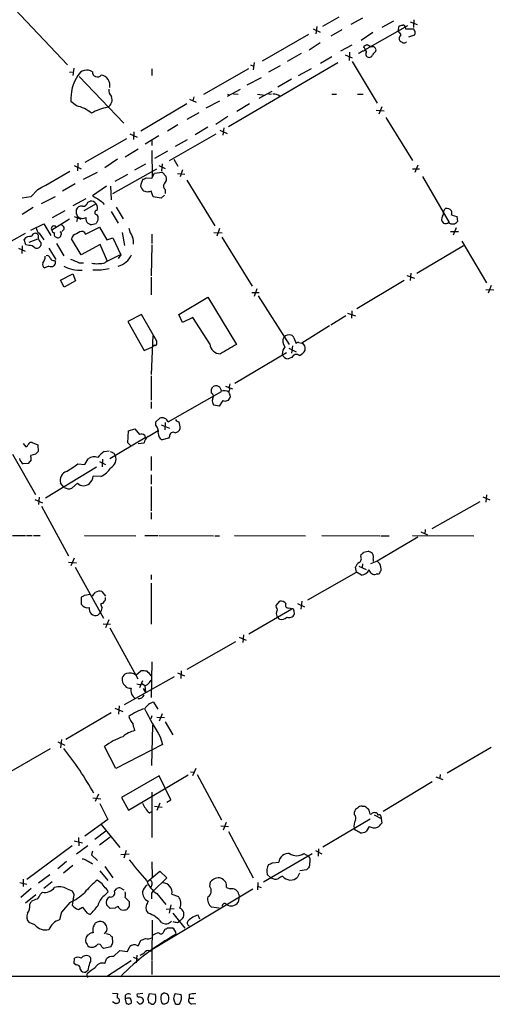
# Model space of a CAD drawing. Extents: x 13 to 1051, y 4 to 883.
# Drawn here: x 435 to 520, y 45 to 224 of the extents above; entities that cross this region are included whole.
import ezdxf

# ---------------------------------------------------------------- set-up
doc = ezdxf.new("R2010")
doc.units = 0
doc.header["$MEASUREMENT"] = 0
doc.layers.add('MAIN', color=5, linetype='CONTINUOUS')

msp = doc.modelspace()

# ---------------------------------------------------------------- linework, layer by layer
at = {"layer": 'MAIN'}
for p, q in [((433.832, 225.6367), (443.3993, 215.5613)), ((492.506, 224.1973), (489.5427, 222.504)), ((496.824, 224.028), (494.7073, 222.8427)), ((502.412, 223.4353), (500.2953, 222.3347)), ((505.46, 223.3507), (506.73, 222.8427)), ((506.1373, 223.6893), (506.0527, 222.3347)), ((487.8493, 222.0807), (489.1193, 221.488)), ((488.5267, 222.504), (488.3573, 221.1493)), ((493.0987, 221.9113), (491.0667, 220.726)), ((498.6867, 221.4033), (496.57, 219.964)), ((497.2473, 218.2707), (505.0367, 222.6733)), ((503.2587, 221.6573), (503.428, 222.5887)), ((504.5287, 222.3347), (504.6133, 222.0807)), ((504.6133, 222.0807), (506.0527, 222.0807)), ((487.0027, 221.0647), (478.6207, 216.2387)), ((506.222, 220.8953), (505.1213, 220.5567)), ((489.1193, 219.5407), (487.172, 218.186)), ((494.8767, 219.1173), (492.8447, 218.0167)), ((494.4533, 217.8473), (494.3687, 216.3233)), ((497.078, 218.694), (497.1627, 219.0327)), ((497.6707, 219.202), (498.2633, 218.8633)), ((498.4327, 218.7787), (498.2633, 218.8633)), ((499.1947, 217.932), (499.2793, 218.2707)), ((485.7327, 217.5933), (483.1927, 216.154)), ((491.236, 217.0007), (489.204, 215.8153)), ((493.6913, 217.3393), (494.9613, 216.8313)), ((494.9613, 216.154), (499.4487, 208.6187)), ((443.738, 214.2067), (444.4153, 214.2913)), ((444.5, 214.9687), (444.3307, 213.614)), ((458.6393, 214.7993), (458.6393, 213.614)), ((476.1653, 214.7993), (468.0373, 210.1427)), ((492.3367, 215.9), (472.5247, 204.3007)), ((476.504, 215.5613), (477.0967, 215.3073)), ((477.1813, 215.9847), (477.012, 214.63)), ((481.9227, 215.392), (479.806, 214.2067)), ((487.5107, 214.7993), (485.14, 213.5293)), ((445.516, 213.4447), (453.5593, 204.978)), ((475.9113, 211.9207), (478.536, 213.2753)), ((483.9547, 212.9367), (481.4993, 211.4973)), ((474.6413, 211.074), (472.2707, 209.804)), ((480.3987, 210.7353), (478.028, 209.4653)), ((445.008, 208.1107), (443.992, 208.8727)), ((465.4973, 209.296), (466.6827, 208.788)), ((466.2593, 209.7193), (466.09, 209.042)), ((470.916, 208.9573), (468.4607, 207.6873)), ((472.3553, 210.2273), (472.7787, 210.058)), ((473.456, 210.312), (474.3027, 210.2273)), ((477.774, 210.2273), (479.1287, 210.058)), ((479.806, 210.312), (480.314, 210.2273)), ((491.236, 210.2273), (492.0827, 210.2273)), ((495.8927, 210.2273), (496.9087, 210.2273)), ((464.9893, 208.4493), (456.692, 203.5387)), ((476.3347, 208.4493), (474.0487, 207.0947)), ((499.2793, 207.3487), (500.7187, 207.1793)), ((500.2953, 207.9413), (499.7873, 206.5867)), ((467.1907, 206.8407), (464.9893, 205.6553)), ((472.44, 206.1633), (470.2387, 204.724)), ((501.0573, 205.994), (505.8833, 198.2047)), ((463.3807, 204.6393), (461.518, 203.5387)), ((468.7993, 204.216), (466.5133, 202.8613)), ((471.0007, 203.708), (472.2707, 203.1153)), ((471.678, 204.1313), (471.5087, 202.7767)), ((454.0673, 202.0993), (446.532, 197.866)), ((454.66, 203.0307), (456.0147, 202.438)), ((455.422, 203.3693), (455.3373, 202.0147)), ((459.9093, 202.692), (457.454, 201.168)), ((458.6393, 201.8453), (458.6393, 200.914)), ((470.2387, 202.946), (461.772, 198.12)), ((465.074, 201.93), (462.8727, 200.7447)), ((453.8133, 198.882), (456.184, 200.3213)), ((458.6393, 199.9827), (458.724, 195.1567)), ((452.4587, 198.4587), (450.1727, 196.85)), ((461.518, 199.898), (459.1473, 198.5433)), ((462.6187, 198.4587), (463.3807, 197.1887)), ((444.5847, 197.2733), (445.8547, 196.6807)), ((445.262, 197.6967), (445.1773, 196.342)), ((451.612, 192.1933), (459.5707, 196.6807)), ((457.5387, 197.5273), (455.5067, 196.4267)), ((459.9093, 197.2733), (461.0947, 196.7653)), ((460.502, 197.612), (460.4173, 196.2573)), ((464.2273, 196.5113), (463.804, 195.2413)), ((505.8833, 196.6807), (507.1533, 196.6807)), ((506.8147, 197.358), (506.3067, 196.0033)), ((446.278, 194.818), (448.818, 196.088)), ((454.2367, 195.6647), (451.9507, 194.3947)), ((457.6233, 195.072), (458.6393, 194.9873)), ((458.6393, 194.9873), (459.1473, 195.9187)), ((459.1473, 195.9187), (460.502, 196.088)), ((460.502, 196.088), (461.264, 195.326)), ((463.296, 195.834), (464.6507, 195.7493)), ((464.9893, 194.6487), (470.0693, 186.3513)), ((507.6613, 195.326), (512.4873, 186.944)), ((437.9807, 192.9553), (436.7107, 191.6007)), ((444.754, 193.9713), (442.468, 192.6167)), ((450.4267, 193.548), (447.8867, 191.77)), ((451.1887, 193.548), (451.2733, 191.0927)), ((461.0947, 192.9553), (461.0947, 192.1933)), ((436.7107, 191.6007), (435.1867, 191.3467)), ((438.658, 190.4153), (441.198, 191.6853)), ((446.7013, 191.262), (444.3307, 189.992)), ((457.8773, 192.4473), (457.2, 192.6167)), ((458.8933, 191.6007), (458.5547, 192.6167)), ((460.3327, 191.3467), (458.8933, 191.6007)), ((460.9253, 191.9393), (460.3327, 191.3467)), ((437.134, 189.6533), (435.1867, 188.3833)), ((448.564, 190.3307), (446.3627, 189.0607)), ((447.04, 190.6693), (447.4633, 190.8387)), ((449.7493, 190.5847), (450.0033, 190.246)), ((452.2047, 189.738), (453.4747, 187.6213)), ((511.4713, 188.8913), (511.81, 189.484)), ((443.738, 187.5367), (440.5207, 185.5893)), ((442.8913, 189.0607), (440.6053, 187.7907)), ((444.5847, 188.0447), (445.77, 187.5367)), ((445.516, 187.8753), (445.1773, 187.96)), ((448.6487, 188.3833), (448.9027, 188.0447)), ((451.2733, 188.976), (452.5433, 186.8593)), ((511.4713, 188.5527), (511.6407, 188.5527)), ((513.08, 188.2987), (513.9267, 188.0447)), ((513.9267, 188.0447), (514.0113, 187.1133)), ((436.7107, 185.5893), (439.0813, 186.69)), ((439.0813, 186.69), (440.3513, 184.5733)), ((442.8067, 185.7587), (442.3833, 185.3353)), ((446.6167, 184.8273), (449.1567, 186.0973)), ((447.4633, 186.6053), (447.1247, 186.7747)), ((448.9027, 187.3673), (448.564, 186.7747)), ((449.1567, 186.0973), (450.5113, 183.8113)), ((470.916, 185.8433), (470.408, 184.4887)), ((513.7573, 186.0127), (513.2493, 184.658)), ((433.1547, 183.5573), (435.7793, 184.9967)), ((435.864, 182.88), (435.5253, 183.896)), ((436.4567, 183.388), (437.9807, 183.9807)), ((438.2347, 184.9967), (439.0813, 183.8113)), ((445.8547, 181.102), (444.0767, 183.9807)), ((446.278, 185.3353), (446.6167, 184.8273)), ((450.5113, 183.8113), (451.612, 184.15)), ((451.612, 184.15), (453.0513, 181.102)), ((453.3053, 185.166), (453.7287, 182.7953)), ((458.6393, 184.8273), (458.6393, 183.134)), ((469.9, 185.166), (471.424, 185.0813)), ((471.3393, 184.3193), (476.8427, 175.4293)), ((512.7413, 185.3353), (514.1807, 185.3353)), ((434.5093, 182.2873), (435.6947, 181.7793)), ((435.1867, 182.7107), (435.102, 181.356)), ((436.372, 182.7953), (435.864, 182.88)), ((438.5733, 183.3033), (438.5733, 182.7953)), ((440.0127, 182.2873), (441.2827, 180.2553)), ((441.3673, 183.134), (442.722, 180.9327)), ((449.326, 182.9647), (445.8547, 181.102)), ((450.596, 179.9167), (449.326, 182.9647)), ((458.6393, 182.88), (458.5547, 177.292)), ((506.6453, 177.8), (515.112, 182.7953)), ((514.7733, 183.5573), (519.2607, 176.022)), ((453.0513, 181.102), (452.5433, 180.4247)), ((440.0127, 179.07), (439.2507, 178.7313)), ((441.0287, 180.086), (441.198, 179.832)), ((445.4313, 179.6627), (446.278, 179.6627)), ((442.1293, 176.53), (444.3307, 177.6307)), ((444.3307, 177.6307), (444.8387, 176.3607)), ((458.5547, 177.038), (458.5547, 173.8207)), ((504.8673, 177.3767), (506.222, 176.8687)), ((505.5447, 177.8), (505.46, 176.4453)), ((442.8067, 175.26), (442.1293, 176.53)), ((444.8387, 176.3607), (442.8067, 175.26)), ((504.3593, 176.4453), (495.808, 171.2807)), ((520.1073, 175.514), (519.5993, 174.1593)), ((463.55, 170.2647), (468.7993, 173.3973)), ((468.7993, 173.3973), (473.964, 164.846)), ((476.758, 174.244), (478.1127, 174.244)), ((477.6893, 174.9213), (477.1813, 173.5667)), ((477.9433, 173.6513), (483.5313, 164.846)), ((519.176, 174.8367), (520.6153, 174.752)), ((456.7767, 170.2647), (454.3213, 168.9947)), ((459.5707, 165.4387), (456.7767, 170.2647)), ((464.2273, 168.8253), (463.55, 170.2647)), ((466.09, 169.7567), (464.2273, 168.8253)), ((469.138, 164.9307), (466.09, 169.7567)), ((493.776, 170.0107), (491.0667, 168.3173)), ((494.1147, 170.5187), (495.554, 170.0107)), ((494.8767, 170.942), (494.792, 169.5873)), ((454.3213, 168.9947), (457.2847, 163.7453)), ((490.8127, 168.2327), (485.8173, 165.1)), ((458.8087, 166.4547), (458.5547, 159.4273)), ((484.378, 166.0313), (484.8013, 165.0153)), ((457.2847, 163.7453), (458.6393, 164.338)), ((459.5707, 165.1), (459.5707, 165.4387)), ((484.124, 164.592), (483.9547, 163.2373)), ((485.3093, 165.1847), (485.8173, 165.1)), ((473.71, 157.8187), (483.0233, 163.4067)), ((484.0393, 162.4753), (483.362, 162.2213)), ((483.4467, 164.1687), (484.8013, 163.4913)), ((458.5547, 159.1733), (458.5547, 154.7707)), ((469.4767, 156.718), (469.7307, 157.1413)), ((472.0167, 157.3107), (473.2867, 156.8027)), ((461.6027, 150.7913), (471.2547, 156.2947)), ((472.7787, 155.702), (472.8633, 155.2787)), ((458.5547, 154.432), (458.5547, 153.2467)), ((470.8313, 153.67), (469.9, 153.8393)), ((471.5087, 154.686), (470.8313, 153.67)), ((459.4013, 150.7913), (460.0787, 151.4687)), ((459.4013, 150.1987), (459.4013, 150.7913)), ((460.3327, 150.2833), (461.8567, 149.6907)), ((461.0947, 150.7067), (461.01, 149.352)), ((454.3213, 146.9813), (454.406, 149.1827)), ((454.406, 149.1827), (455.5913, 149.5213)), ((455.5913, 149.5213), (456.438, 148.5053)), ((457.3693, 148.336), (457.454, 147.9127)), ((457.962, 148.1667), (459.8247, 149.2673)), ((435.356, 146.8967), (435.864, 146.304)), ((436.9647, 147.066), (437.9807, 146.6427)), ((437.9807, 146.6427), (438.0653, 145.4573)), ((457.454, 147.9127), (451.0193, 144.1027)), ((454.914, 146.3887), (454.3213, 146.9813)), ((456.184, 146.8967), (457.2847, 146.9813)), ((461.6873, 147.828), (460.502, 147.574)), ((461.8567, 148.1667), (461.6873, 147.828)), ((433.4087, 144.9493), (437.5573, 137.668)), ((437.5573, 144.9493), (436.7107, 144.6953)), ((450.0033, 145.4573), (450.9347, 145.542)), ((451.7813, 145.1187), (452.0353, 144.6953)), ((436.2873, 143.256), (435.356, 143.1713)), ((436.7953, 143.9333), (436.2873, 143.256)), ((445.262, 143.1713), (446.532, 143.0867)), ((446.532, 143.0867), (447.1247, 144.1027)), ((449.1567, 143.5947), (450.2573, 143.0867)), ((449.7493, 144.018), (449.6647, 142.6633)), ((458.5547, 144.526), (458.5547, 141.986)), ((448.6487, 142.5787), (439.42, 136.9907)), ((458.5547, 141.224), (458.5547, 139.5307)), ((442.8067, 138.938), (442.1293, 139.7)), ((445.1773, 139.7), (444.1613, 138.7687)), ((449.4107, 140.8853), (448.056, 140.97)), ((458.5547, 139.1073), (458.5547, 134.7047)), ((519.2607, 137.5833), (519.176, 136.2287)), ((437.4727, 136.7367), (438.8273, 136.144)), ((438.2347, 137.16), (438.15, 135.8053)), ((518.0753, 136.3133), (509.3547, 131.4027)), ((518.5833, 137.2447), (519.8533, 136.652)), ((438.658, 135.5513), (443.5687, 126.492)), ((458.5547, 134.366), (458.5547, 133.1807)), ((507.4073, 130.8947), (508.5927, 130.302)), ((508.1693, 131.318), (508.0847, 130.4713)), ((433.4087, 130.2173), (435.7793, 130.2173)), ((435.9487, 130.2173), (436.9647, 130.2173)), ((437.2187, 130.2173), (438.404, 130.2173)), ((446.4473, 130.2173), (455.7607, 130.1327)), ((457.3693, 130.2173), (459.8247, 130.2173)), ((459.994, 130.2173), (469.8153, 130.1327)), ((470.0693, 130.1327), (470.916, 130.1327)), ((473.6253, 130.2173), (486.4947, 130.1327)), ((489.458, 130.2173), (499.9567, 130.1327)), ((506.8147, 129.8787), (499.4487, 125.5607)), ((500.126, 130.1327), (501.65, 130.1327)), ((505.8833, 130.2173), (516.9747, 130.1327)), ((496.9933, 127.1693), (497.84, 127.3387)), ((443.5687, 125.3913), (445.008, 125.222)), ((444.5847, 126.0687), (443.992, 124.714)), ((496.4853, 126.4073), (496.57, 126.746)), ((496.824, 125.0527), (496.7393, 124.3753)), ((499.4487, 125.5607), (498.2633, 125.0527)), ((498.7713, 125.8993), (498.7713, 125.476)), ((444.754, 124.46), (449.9187, 115.2313)), ((486.918, 118.5333), (495.7233, 123.5287)), ((495.7233, 123.5287), (495.554, 124.46)), ((496.6547, 123.0207), (495.7233, 123.5287)), ((496.1467, 124.6293), (497.5013, 124.0367)), ((499.4487, 123.2747), (499.2793, 123.19)), ((458.5547, 123.1053), (458.5547, 122.2587)), ((458.5547, 121.5813), (458.5547, 114.1307)), ((449.58, 120.0573), (450.2573, 119.2107)), ((445.9393, 117.6867), (445.9393, 119.0413)), ((446.4473, 119.38), (447.4633, 119.5493)), ((481.1607, 117.5173), (481.838, 118.2793)), ((485.0553, 117.856), (486.3253, 117.2633)), ((485.8173, 118.2793), (485.648, 116.84)), ((449.326, 116.1627), (448.9027, 115.7393)), ((476.25, 112.3527), (484.0393, 116.9247)), ((481.2453, 117.1787), (481.1607, 117.5173)), ((483.5313, 117.094), (484.0393, 116.9247)), ((484.378, 116.586), (484.4627, 115.9087)), ((450.85, 114.8927), (450.2573, 113.4533)), ((481.7533, 115.062), (481.4993, 115.4007)), ((449.834, 114.2153), (451.1887, 114.1307)), ((451.0193, 113.4533), (456.0993, 104.2247)), ((473.7947, 110.9133), (464.9893, 105.918)), ((474.472, 111.76), (475.742, 111.252)), ((475.234, 112.1833), (475.1493, 110.8287)), ((458.6393, 107.2727), (458.5547, 100.838)), ((455.7607, 104.902), (456.692, 105.664)), ((463.9733, 105.664), (463.8887, 104.3093)), ((462.7033, 104.5633), (453.644, 99.4833)), ((456.946, 103.886), (456.438, 102.616)), ((458.216, 103.5473), (458.5547, 103.9707)), ((463.296, 105.3253), (464.566, 104.7327)), ((456.946, 103.2933), (457.3693, 103.0393)), ((457.1153, 102.4467), (457.5387, 101.7693)), ((457.3693, 103.0393), (457.5387, 101.7693)), ((458.978, 99.9913), (459.74, 98.7213)), ((451.9507, 98.8907), (453.39, 98.298)), ((452.7127, 99.314), (452.628, 97.79)), ((451.2733, 98.044), (443.0607, 93.218)), ((458.6393, 97.536), (458.47, 96.9433)), ((459.5707, 97.282), (460.9253, 97.1973)), ((460.502, 97.8747), (459.994, 96.52)), ((461.0947, 96.4353), (462.4493, 94.0647)), ((458.6393, 88.4767), (458.8087, 95.8427)), ((442.2987, 93.218), (442.1293, 91.694)), ((460.1633, 93.726), (460.5867, 92.2867)), ((440.2667, 91.5247), (431.546, 86.5293)), ((441.6213, 92.7947), (442.8913, 92.202)), ((452.12, 87.9687), (450.088, 91.948)), ((460.5867, 92.2867), (452.12, 87.9687)), ((520.1073, 91.7787), (512.1487, 87.122)), ((466.598, 87.9687), (466.0053, 86.614)), ((459.994, 86.614), (453.136, 82.7193)), ((454.406, 80.4333), (465.2433, 86.7833)), ((462.1107, 82.296), (459.994, 86.614)), ((465.6667, 87.376), (466.2593, 87.2913)), ((466.852, 86.868), (471.2547, 78.6553)), ((510.1167, 86.4447), (511.3867, 85.9367)), ((510.8787, 86.868), (510.794, 86.1907)), ((509.4393, 85.5133), (500.5493, 80.1793)), ((447.9713, 82.6347), (449.4107, 82.4653)), ((448.9873, 83.312), (448.3947, 81.9573)), ((453.136, 82.7193), (454.406, 80.4333)), ((458.6393, 83.6507), (458.6393, 75.438)), ((461.3487, 81.8727), (462.1107, 82.296)), ((449.2413, 81.6187), (450.6807, 78.74)), ((459.1473, 81.1107), (460.502, 80.9413)), ((460.0787, 81.7033), (459.5707, 80.3487)), ((496.7393, 81.1107), (497.2473, 81.1107)), ((450.6807, 78.74), (446.532, 75.692)), ((458.216, 79.9253), (458.6393, 80.1793)), ((489.6273, 73.7447), (498.1787, 78.8247)), ((495.3847, 79.5867), (495.3847, 80.0947)), ((498.1787, 79.6713), (498.4327, 79.756)), ((498.9407, 79.5867), (500.2107, 78.9093)), ((500.126, 79.3327), (500.2107, 78.9093)), ((500.2107, 78.9093), (500.2953, 78.0627)), ((449.4953, 77.8087), (452.882, 73.66)), ((471.17, 77.5547), (472.5247, 77.47)), ((472.1013, 78.1473), (471.5933, 76.7927)), ((495.554, 76.7927), (495.3, 77.1313)), ((498.0093, 77.47), (497.5013, 76.5387)), ((445.3467, 75.438), (445.4313, 73.914)), ((450.342, 76.6233), (448.31, 75.0993)), ((451.104, 75.5227), (449.1567, 74.0833)), ((472.5247, 76.5387), (477.012, 68.1567)), ((444.246, 73.914), (436.0333, 67.818)), ((444.5847, 74.8453), (446.1087, 74.5067)), ((445.008, 72.4747), (447.04, 73.9987)), ((488.8653, 73.406), (488.7807, 72.0513)), ((447.8867, 72.9827), (447.7173, 72.3053)), ((447.7173, 72.3053), (448.818, 71.2893)), ((453.0513, 72.39), (454.5753, 72.4747)), ((453.9827, 73.0673), (453.5593, 71.7127)), ((478.8747, 67.3947), (487.68, 72.5593)), ((486.156, 72.5593), (487.0027, 72.0513)), ((488.2727, 73.0673), (489.458, 72.4747)), ((443.23, 71.12), (441.6213, 69.7653)), ((444.3307, 70.358), (442.6373, 69.0033)), ((450.1727, 70.1887), (451.612, 68.1567)), ((458.6393, 71.0353), (458.724, 68.326)), ((480.4833, 70.866), (481.6687, 70.9507)), ((435.356, 67.9027), (435.356, 66.548)), ((440.182, 68.6647), (438.15, 67.1407)), ((449.2413, 69.4267), (450.6807, 67.6487)), ((457.7927, 67.3947), (460.0787, 69.342)), ((461.3487, 68.1567), (458.8933, 65.7013)), ((460.0787, 69.342), (461.3487, 68.1567)), ((480.2293, 68.1567), (479.552, 68.7493)), ((485.394, 69.0033), (485.0553, 68.2413)), ((486.664, 69.596), (485.4787, 69.4267)), ((434.7633, 67.31), (436.0333, 66.9713)), ((436.7953, 66.2093), (434.9327, 64.6007)), ((440.6053, 67.3947), (439.0813, 66.2093)), ((443.3147, 66.1247), (444.246, 65.786)), ((449.1567, 67.3947), (448.7333, 67.7333)), ((451.866, 65.7013), (452.2893, 66.2093)), ((453.0513, 66.294), (453.5593, 65.9553)), ((458.6393, 66.8867), (458.47, 66.3787)), ((458.6393, 55.118), (476.9273, 66.1247)), ((469.138, 66.548), (469.3073, 67.3947)), ((472.186, 66.3787), (472.8633, 66.1247)), ((477.8587, 67.31), (477.774, 65.9553)), ((477.774, 66.6327), (478.4513, 66.3787)), ((435.7793, 63.5847), (437.642, 65.1087)), ((438.4887, 65.1933), (438.8273, 65.532)), ((450.0033, 64.8547), (450.7653, 65.6167)), ((453.8133, 64.6007), (454.5753, 63.8387)), ((458.6393, 65.3627), (458.8933, 65.7013)), ((459.5707, 65.278), (461.1793, 63.3307)), ((462.28, 65.1933), (463.4653, 64.77)), ((474.472, 64.77), (474.3027, 63.754)), ((474.3873, 65.1087), (474.472, 64.77)), ((436.5413, 63.3307), (436.7953, 63.8387)), ((443.8227, 63.6693), (442.2987, 61.8913)), ((444.4153, 64.262), (444.246, 63.1613)), ((445.3467, 62.3993), (446.1087, 62.8227)), ((451.104, 62.5687), (450.4267, 63.246)), ((452.0353, 62.6533), (451.104, 62.5687)), ((454.5753, 62.992), (454.152, 62.3993)), ((461.264, 62.484), (462.7033, 62.5687)), ((462.1107, 63.246), (461.772, 61.722)), ((470.8313, 62.6533), (469.4767, 62.8227)), ((442.2987, 61.8913), (441.96, 60.5367)), ((446.8707, 61.8067), (447.4633, 61.468)), ((462.4493, 61.722), (464.6507, 59.0127)), ((464.2273, 60.7907), (463.6347, 60.198)), ((467.36, 60.6213), (467.0213, 61.3833)), ((437.4727, 59.6053), (436.4567, 60.0287)), ((458.724, 60.452), (458.6393, 53.1707)), ((461.518, 59.0973), (462.3647, 59.0973)), ((463.296, 60.0287), (463.6347, 60.198)), ((446.7013, 57.15), (446.6167, 56.896)), ((450.088, 57.9967), (450.5113, 58.5047)), ((451.104, 57.8273), (450.4267, 57.9967)), ((451.612, 56.388), (451.5273, 57.404)), ((460.8407, 58.42), (461.0947, 58.8433)), ((449.58, 55.626), (449.9187, 55.372)), ((449.9187, 55.372), (451.2733, 55.7107)), ((454.2367, 54.7793), (454.66, 55.7107)), ((456.0147, 55.88), (456.2687, 55.88)), ((456.2687, 55.88), (456.692, 56.8113)), ((444.5847, 52.578), (444.6693, 53.594)), ((451.6967, 53.848), (452.882, 54.9487)), ((452.882, 54.9487), (454.2367, 54.7793)), ((455.2527, 53.7633), (456.3533, 53.34)), ((455.93, 54.102), (455.8453, 52.7473)), ((458.5547, 54.7793), (458.6393, 55.118)), ((444.9233, 52.324), (444.5847, 52.578)), ((450.1727, 52.578), (450.4267, 53.4247)), ((454.914, 53.086), (450.4267, 50.2073)), ((458.6393, 53.0013), (458.6393, 50.6307)), ((1050.3747, 50.2073), (57.2347, 50.292)), ((447.04, 51.308), (446.7013, 51.054)), ((446.9553, 50.3767), (446.9553, 50.7153)), ((451.5273, 47.244), (452.4587, 47.1593)), ((453.8133, 46.8207), (453.8133, 46.1433)), ((457.0307, 47.1593), (456.0147, 47.0747)), ((457.962, 46.3127), (458.216, 47.1593)), ((458.216, 47.1593), (459.232, 47.0747)), ((460.8407, 47.244), (460.3327, 46.9053)), ((462.8727, 47.1593), (463.9733, 46.99)), ((465.4127, 47.0747), (465.4127, 46.3127)), ((452.12, 45.2967), (451.5273, 45.6353)), ((453.8133, 46.1433), (453.9827, 45.3813)), ((456.3533, 45.2967), (455.93, 45.72)), ((458.47, 45.3813), (458.1313, 45.466)), ((465.4127, 46.3127), (466.2593, 46.3127)), ((465.9207, 45.2967), (466.598, 45.3813))]:
    msp.add_line(p, q, dxfattribs=at)
for centre, radius, start, end in [((672.8536, 348.3305), 211.6803, 216.756654, 216.985815), ((461.449, 391.9689), 174.5047, 283.919645, 284.148868), ((504.2041, 222.4334), 0.3393, 343.087238, 106.928918), ((505.3681, 221.3781), 0.981, 330.515931, 45.743416), ((504.2681, 220.3395), 0.8134, 128.05476, 214.451935), ((588.5012, 346.7099), 152.6259, 236.200557, 236.42974), ((504.317, 220.1334), 0.6294, 250.344339, 317.723862), ((495.6564, 219.3056), 1.6774, 283.993164, 314.113543), ((496.9509, 218.3977), 0.3224, 246.82241, 66.782742), ((455.0892, 346.1248), 133.8752, 288.316987, 288.546157), ((497.106, 217.8755), 0.4197, 317.752022, 70.325973), ((498.6497, 218.1808), 0.636, 8.12628, 109.947705), ((499.9141, 216.6199), 1.4964, 118.735138, 151.264862), ((498.0067, 217.4911), 0.5988, 170.172721, 253.835101), ((497.9993, 217.5268), 0.6312, 255.382563, 342.71908), ((446.8775, 212.7778), 1.8191, 56.304691, 152.633435), ((448.7871, 214.2558), 0.9011, 177.742173, 321.809916), ((451.7587, 209.3331), 7.7803, 146.617733, 183.39245), ((449.2168, 211.862), 1.8577, 346.003403, 81.377883), ((452.5647, 211.0291), 1.7196, 175.677704, 225.433515), ((449.8754, 209.2282), 1.5905, 300.420064, 21.224765), ((480.8059, 208.5685), 1.6758, 51.982576, 98.161532), ((443.6957, 202.0997), 6.1526, 49.183154, 77.684623), ((452.4258, 198.6189), 9.4012, 100.697602, 120.055647), ((392.893, 279.5448), 97.625, 297.506278, 301.445482), ((460.8426, 192.8416), 4.2938, 152.594092, 170.530877), ((456.9713, 195.775), 0.9588, 273.551733, 312.844497), ((460.0784, 194.9027), 1.2589, 312.279506, 19.648313), ((459.075, 194.4642), 2.6323, 200.368798, 224.576735), ((461.405, 193.5292), 0.6524, 137.335786, 241.600508), ((575.3946, 445.5158), 283.981, 243.320357, 243.54954), ((618.6606, 402.5854), 271.0633, 231.224788, 231.453958), ((500.566, 23.1821), 174.5653, 103.92564, 104.154823), ((445.9547, 188.8008), 1.1171, 82.07661, 157.406174), ((446.1841, 190.7653), 0.8613, 264.977818, 353.600302), ((447.6137, 189.7182), 1.1305, 32.803128, 97.644878), ((447.7595, 189.611), 1.0794, 334.441492, 41.81559), ((512.064, 188.5018), 1.0145, 33.428488, 104.499224), ((447.3478, 189.1297), 2.4266, 177.631061, 206.559771), ((442.8059, 187.7906), 2.385, 343.501866, 6.116015), ((446.1087, 188.828), 1.122, 238.113159, 301.882505), ((447.8096, 187.6699), 1.1272, 169.500563, 232.581105), ((448.691, 188.7643), 0.3833, 83.66476, 263.66476), ((618.2526, 187.706), 169.3502, 179.885409, 180.114592), ((512.0904, 187.5881), 0.9563, 145.532209, 229.652812), ((510.4338, 188.722), 1.0512, 325.679553, 9.267881), ((596.1212, 188.722), 84.6501, 179.885408, 180.114592), ((512.1056, 188.6797), 0.8907, 334.674936, 25.325064), ((439.1932, 186.1109), 1.4698, 183.83093, 229.295957), ((440.944, 185.8434), 0.4937, 30.955794, 210.975698), ((442.0658, 185.7939), 0.7418, 357.279935, 78.474956), ((447.3867, 190.7636), 4.159, 271.055326, 286.44365), ((459.12, 186.9301), 4.7365, 192.214305, 213.449849), ((511.8636, 187.7093), 0.9361, 245.225287, 305.162001), ((513.1248, 187.8098), 1.1274, 230.171004, 321.844201), ((436.5582, 183.2018), 1.2445, 75.014609, 146.095414), ((437.6086, 184.2547), 0.7437, 93.954991, 168.419628), ((437.5997, 184.4464), 0.5519, 327.519254, 94.405871), ((439.7169, 184.5651), 1.703, 194.108052, 227.813219), ((441.1135, 185.674), 0.5988, 188.131456, 261.857718), ((441.579, 184.8273), 0.6061, 155.223539, 257.903922), ((441.6636, 184.7427), 0.5503, 247.386542, 0), ((442.0023, 184.9544), 0.2994, 315, 81.856362), ((445.3325, 183.6562), 1.297, 104.488369, 165.511631), ((446.1508, 183.6001), 1.7398, 85.807394, 131.05922), ((453.0307, 183.3881), 2.3313, 351.643983, 23.54227), ((436.4798, 181.4329), 1.3667, 43.404909, 94.524107), ((437.8114, 183.1339), 0.8338, 246.032627, 336.038907), ((437.3468, 180.8052), 1.9889, 321.901668, 1.23303), ((439.664, 180.322), 0.6311, 17.263584, 104.619728), ((440.8694, 180.6968), 0.6312, 197.280921, 284.617437), ((458.4728, 166.6608), 15.4253, 110.577086, 122.553181), ((451.6915, 182.5988), 3.6301, 283.570752, 335.649049), ((439.5047, 179.324), 0.6448, 156.802576, 246.802576), ((440.4244, 179.7325), 0.78, 238.141778, 7.329113), ((445.6648, 184.2867), 5.9895, 240.572159, 273.438195), ((438.4054, 164.6425), 16.5822, 64.931527, 70.311684), ((448.7881, 185.1986), 5.7064, 260.049078, 284.042332), ((448.7932, 186.2178), 7.8681, 264.003992, 285.793656), ((483.8275, 165.4205), 1.4544, 147.559927, 223.317281), ((483.5175, 165.3103), 1.2785, 73.996126, 135.858786), ((483.7855, 165.9468), 0.5985, 8.116564, 81.883436), ((458.3429, 165.0579), 0.7785, 292.378134, 337.605454), ((459.2744, 164.9941), 0.3147, 227.717737, 19.667298), ((471.0842, 165.1068), 1.9541, 185.170273, 270.032253), ((895.8538, -555.6827), 834.9567, 120.350172, 120.5793525), ((484.702, 162.9254), 2.4449, 142.234365, 176.656246), ((485.14, 164.8459), 0.3787, 63.44848, 153.428183), ((485.3755, 164.1205), 1.0745, 344.314622, 65.722414), ((483.5172, 163.5619), 1.3496, 201.467918, 263.396319), ((484.8295, 162.1932), 0.8391, 47.719421, 160.353526), ((484.4209, 164.8031), 2.2144, 296.068631, 333.931369), ((470.3006, 156.3761), 0.9541, 0.192166, 126.677731), ((476.0381, 156.9296), 3.3572, 166.136778, 185.063402), ((300.1267, 156.3794), 169.3503, 359.885409, 0.114558), ((469.0689, 155.4146), 0.7472, 320.566538, 56.922448), ((471.7204, 154.6016), 1.8377, 61.072282, 104.679768), ((473.5029, 156.2374), 0.9006, 153.921483, 216.475463), ((470.6905, 154.6014), 1.098, 162.038641, 223.952068), ((471.9489, 155.5242), 0.9468, 242.292758, 344.971518), ((457.9992, 149.0043), 1.8419, 352.356021, 40.426517), ((460.5087, 150.383), 1.1678, 20.466457, 111.606431), ((463.8887, 151.892), 1.1516, 216.024081, 252.896174), ((461.3795, 149.7063), 2.4266, 357.631061, 26.559771), ((456.7923, 147.8079), 0.7822, 42.46635, 116.931928), ((460.9311, 148.6054), 1.1171, 172.080983, 247.410909), ((462.5565, 148.2176), 0.7017, 63.215846, 184.160087), ((462.7541, 149.9391), 1.1015, 276.181077, 342.397417), ((435.5679, 147.0234), 0.778, 292.371723, 337.628278), ((436.7847, 146.5792), 0.519, 69.707536, 163.41919), ((458.8087, 146.8967), 1.5263, 123.691109, 176.822669), ((435.2289, 144.1451), 1.5806, 352.299482, 20.370222), ((564.8112, 18.2034), 179.6053, 134.885409, 135.114591), ((453.0114, 141.3486), 5.0922, 126.208954, 143.791046), ((536.0826, 314.5929), 189.2834, 243.323728, 243.552938), ((450.5114, 144.0179), 1.6677, 293.962838, 23.965977), ((436.2873, 144.5259), 1.6439, 191.886863, 235.491118), ((105.6114, 650.4709), 610.5042, 303.5741695, 303.8033627), ((448.2455, 142.6074), 1.8687, 69.409145, 126.853341), ((443.7916, 140.1801), 1.7302, 108.93968, 196.109601), ((447.6718, 144.5941), 4.0962, 295.119901, 329.156665), ((446.3249, 140.8765), 1.6435, 225.712432, 309.88056), ((445.5162, 141.3931), 2.5748, 316.332878, 350.542068), ((443.6427, 140.123), 1.4502, 234.797596, 290.953265), ((496.2739, 127.4654), 0.778, 292.371723, 337.628278), ((497.4348, 125.7121), 1.6763, 45.870102, 76.011837), ((497.4169, 126.1957), 1.3865, 347.655866, 31.266381), ((496.8103, 124.1493), 1.2941, 116.576931, 166.108716), ((495.8229, 125.9806), 0.788, 301.216895, 32.788529), ((626.7026, 252.3066), 179.6053, 224.885409, 225.114592), ((497.7855, 123.9676), 2.4273, 357.631744, 26.554495), ((496.3231, 124.9538), 1.9613, 279.733666, 329.284735), ((499.0143, 124.1876), 1.0322, 193.193482, 284.876353), ((499.6181, 123.6133), 0.3786, 243.421413, 333.434949), ((500.5069, 123.4017), 0.5518, 122.463229, 175.603684), ((278.7757, 246.5793), 211.7104, 323.014196, 323.243324), ((449.1989, 118.4913), 1.6117, 76.322438, 119.932726), ((361.526, 246.1991), 152.6261, 303.578069, 303.807272), ((449.4772, 118.5031), 0.6505, 264.132529, 339.876928), ((450.9328, 117.94), 1.5244, 183.158773, 213.708832), ((449.6646, 118.745), 0.6294, 312.276138, 19.655661), ((482.0436, 117.1711), 1.1271, 37.421984, 100.51036), ((483.3438, 117.5596), 0.502, 143.808141, 291.934951), ((446.9214, 118.2453), 1.1298, 209.630404, 289.256062), ((448.5438, 116.9569), 1.2694, 169.936586, 286.423418), ((446.4382, 117.7402), 3.2906, 331.353827, 348.674701), ((481.9932, 116.0357), 0.8045, 158.38772, 232.124392), ((480.801, 116.7554), 0.6137, 316.379798, 43.613443), ((484.0816, 116.6283), 0.2994, 351.878017, 98.121983), ((482.1766, 116.2476), 1.2589, 250.351687, 317.720494), ((483.5314, 116.332), 1.023, 245.551874, 335.556972), ((456.9882, 102.3194), 3.3577, 76.137165, 95.060949), ((456.0258, 103.2227), 2.9454, 30.841322, 53.138661), ((454.8474, 104.129), 1.5647, 170.249323, 228.632541), ((454.1943, 104.267), 0.898, 98.130102, 171.869898), ((454.6566, 103.3128), 1.9351, 55.210279, 107.729895), ((457.2845, 104.1403), 1.1043, 274.404277, 327.518859), ((454.7087, 103.6399), 1.1274, 217.424828, 280.491662), ((456.4706, 102.0809), 1.6204, 163.862275, 240.634927), ((456.438, 104.7762), 1.5675, 251.089977, 288.910024), ((456.3387, 101.6258), 0.9865, 255.956714, 343.523276), ((459.5094, 97.5858), 2.4635, 102.457164, 150.309929), ((459.2117, 91.5229), 7.5125, 104.196247, 128.933522), ((520.8373, 130.9416), 71.1782, 206.91518, 211.523696), ((459.0057, 99.0146), 4.8063, 200.051242, 218.66167), ((456.6927, 89.8725), 5.0752, 102.533951, 130.598723), ((159.0739, 10.7627), 308.2034, 15.828269, 16.057434), ((458.0791, 81.0625), 13.5038, 110.318819, 126.282579), ((393.3649, 52.8341), 62.7665, 29.227124, 38.153366), ((459.4157, 82.6208), 2.6346, 200.380163, 224.566345), ((458.795, 81.0827), 1.2941, 193.891284, 243.423069), ((496.1948, 80.0162), 0.8139, 111.787031, 174.465227), ((496.6425, 80.1252), 0.9902, 84.39016, 139.217958), ((624.5859, 250.2066), 211.6803, 233.018223, 233.247406), ((495.9208, 79.5559), 2.2608, 2.925809, 27.581727), ((497.1065, 77.5546), 1.8554, 146.795544, 193.187651), ((494.7303, 78.9555), 0.9091, 334.959882, 43.96615), ((498.8983, 79.3328), 0.6292, 70.338213, 137.731211), ((499.1827, 79.4961), 0.4353, 0.776532, 99.613789), ((499.8297, 79.2903), 0.2994, 8.143638, 135), ((368.9751, -135.14), 246.8556, 58.922643, 59.151822), ((498.963, 79.1111), 1.8981, 239.837647, 287.485118), ((498.2237, 79.3723), 2.4508, 302.29978, 327.700221), ((496.2537, 79.433), 3.1517, 272.673305, 293.318658), ((446.1207, 70.5572), 0.9908, 40.805138, 95.600693), ((483.4168, 70.8175), 1.7532, 83.475745, 175.642653), ((484.886, 74.2443), 2.11, 232.994331, 307.005669), ((486.6638, 71.4586), 0.6827, 352.88227, 60.239505), ((445.3849, 67.4906), 4.0003, 51.287849, 68.196463), ((506.8983, 112.1939), 66.3623, 217.95965, 222.163006), ((481.5842, 69.3661), 2.1237, 146.854664, 196.883749), ((395.4847, 239.9916), 189.2835, 296.453817, 296.68304), ((613.9179, -57.1499), 179.6053, 134.885409, 135.114591), ((482.4942, 71.3739), 4.8471, 344.811751, 0.001182), ((470.7508, 66.3247), 1.7968, 76.50898, 143.452165), ((470.6373, 66.6009), 1.5646, 351.835198, 70.094173), ((481.0791, 69.4508), 1.5481, 236.708191, 289.034172), ((482.7512, 66.7841), 1.6763, 103.988163, 134.129898), ((483.7811, 69.6125), 1.8718, 219.943915, 312.900052), ((439.238, 67.7494), 2.2551, 259.506765, 322.567575), ((441.8612, 63.4569), 3.0381, 61.417084, 105.903689), ((462.9936, 51.187), 21.8434, 130.756152, 139.243848), ((448.5641, 65.9556), 1.5564, 22.372926, 67.618864), ((448.0564, 64.1776), 3.0674, 27.979423, 50.602432), ((452.8395, 64.7291), 1.5791, 82.29219, 110.390429), ((459.1481, 64.9387), 2.3041, 126.032858, 162.887033), ((462.0728, 69.1611), 4.6194, 199.111164, 237.204037), ((458.1527, 67.1831), 0.5698, 328.653381, 74.94421), ((460.605, 65.52), 1.7066, 348.96332, 87.773531), ((468.211, 65.7544), 1.2203, 298.82293, 40.566664), ((473.1925, 64.9674), 1.2032, 6.744613, 105.878678), ((436.019, 66.1108), 2.6346, 315.433655, 339.619837), ((439.7047, 72.5743), 9.8111, 294.81756, 313.412437), ((443.2571, 64.9047), 1.3246, 330.973545, 41.707177), ((451.6532, 62.6038), 2.7909, 126.241256, 170.244382), ((451.5863, 63.6102), 1.2154, 117.806842, 197.436138), ((451.2081, 65.3887), 0.7283, 254.975338, 25.414646), ((452.3322, 65.1087), 1.5658, 341.068631, 18.931369), ((458.7239, 65.5319), 1.7799, 177.269249, 244.655815), ((204.6393, 64.8547), 254.0005, 359.885409, 0.114591), ((461.9363, 63.5129), 1.9794, 334.260875, 39.426063), ((470.5461, 64.2661), 1.7964, 166.505259, 233.465639), ((434.6031, 62.9807), 1.9696, 320.277488, 10.236155), ((438.4746, 61.1148), 3.1999, 100.417271, 121.654071), ((446.1309, 64.7081), 2.4383, 219.37323, 251.239587), ((700.4895, 252.8145), 317.5004, 216.755299, 216.984482), ((319.1245, 177.7487), 173.1821, 317.822013, 318.53619), ((536.9719, -64.1888), 152.6537, 123.578078, 123.807241), ((453.4748, 63.2462), 0.9655, 195.263966, 254.741759), ((666.2251, 63.4153), 211.6502, 179.885381, 180.114592), ((459.3004, 62.7763), 1.7038, 169.844943, 218.228622), ((669.4511, -21.1784), 227.9692, 158.080499, 158.309672), ((463.2749, 61.5315), 1.2066, 322.12335, 68.389053), ((471.8462, 63.0687), 0.4291, 37.633725, 190.296487), ((473.0539, 64.4949), 1.452, 233.295822, 329.319787), ((437.4201, 61.1019), 1.4422, 154.534776, 228.086022), ((453.4748, 64.6859), 2.3848, 263.883473, 286.497195), ((456.7033, 57.2701), 4.6264, 36.603382, 74.21264), ((468.1482, 57.3474), 4.1903, 105.600744, 133.888032), ((439.4382, 61.2686), 2.5748, 220.239494, 282.892542), ((442.8454, 57.6116), 3.0562, 106.840566, 157.954546), ((449.7072, 58.7163), 1.7405, 161.565051, 198.431826), ((617.5402, -25.0646), 189.3057, 153.31696, 153.546156), ((449.2784, 58.6342), 1.58, 69.412123, 124.006877), ((449.0652, 58.8427), 1.4851, 346.844311, 58.82319), ((461.1589, 61.1873), 1.3756, 237.377389, 318.8846), ((461.052, 59.3942), 0.5526, 274.432108, 327.497791), ((461.5177, 57.8271), 1.5267, 3.187949, 56.303687), ((505.1938, 271.7689), 215.8456, 258.578058, 258.807262), ((465.648, 59.9599), 0.5742, 134.809509, 245.813649), ((447.5118, 57.0712), 0.8144, 111.805329, 174.446932), ((447.9593, 57.1802), 0.9905, 84.397613, 139.212375), ((451.8234, 58.1234), 0.778, 202.371723, 247.628278), ((485.2843, 18.3861), 45.3543, 119.367642, 135.44343), ((372.4352, 268.6686), 227.9972, 291.687985, 291.917154), ((457.9998, 58.351), 1.2865, 248.996703, 299.807303), ((460.4875, 55.0202), 3.1985, 100.414759, 121.659608), ((460.3218, 58.488), 0.5233, 217.975814, 352.534135), ((447.6028, 56.7993), 0.9908, 174.399307, 229.194862), ((447.7135, 56.3534), 0.8169, 201.854808, 276.219364), ((447.703, 57.0093), 1.4713, 273.858111, 319.271992), ((449.0297, 55.5329), 0.5581, 9.602401, 112.291349), ((282.0877, 140.7394), 189.3506, 333.316974, 333.546117), ((455.4868, 54.5999), 1.3847, 67.589256, 126.661358), ((445.262, 52.6412), 1.1221, 58.115856, 121.884144), ((446.786, 52.8639), 1.1834, 64.578287, 141.905048), ((446.8092, 53.2625), 0.8272, 313.51563, 54.119296), ((451.471, 52.4083), 1.4573, 81.090328, 135.775685), ((455.6052, 56.5717), 2.6346, 290.380163, 314.566345), ((458.0505, 54.1367), 0.8168, 51.881384, 136.909979), ((445.0673, 51.706), 0.6346, 346.883564, 103.116436), ((451.8553, 45.799), 6.9412, 119.904805, 134.90486), ((458.5294, 49.1551), 11.6894, 162.538343, 169.386909), ((449.6683, 51.2997), 1.3743, 68.466474, 157.93304), ((446.4543, 51.8301), 0.8145, 199.220322, 287.654086), ((447.04, 50.292), 0.1198, 135, 315), ((454.7011, 46.5243), 2.3306, 164.189006, 183.123782), ((454.4255, 46.28), 0.8168, 60.371708, 138.548797), ((456.3393, 46.863), 0.3875, 146.88812, 259.502061), ((456.4804, 45.7838), 0.7296, 29.51988, 106.867736), ((457.6228, 46.3127), 1.7805, 334.661171, 25.338829), ((462.4688, 46.3712), 2.2019, 165.961863, 206.716335), ((418.8588, -122.148), 174.5168, 75.851156, 76.080363), ((460.3021, 46.2663), 1.4601, 341.570015, 33.618237), ((464.2351, 46.2703), 1.6268, 146.874549, 213.125451), ((462.2377, 46.4396), 1.8208, 324.461956, 17.595058), ((463.942, 61.6049), 14.6044, 275.779611, 280.478261), ((494.6965, -81.611), 133.8593, 108.316987, 108.546184), ((452.2349, 45.8591), 0.5559, 315, 75.50878), ((454.4907, 45.0639), 1.2744, 78.503138, 122.111185), ((496.5642, 172.304), 133.8752, 251.45383, 251.682999), ((454.1235, 46.313), 1.1606, 288.444316, 318.944106), ((453.4741, 45.4658), 1.527, 3.187323, 33.684864), ((456.4858, 45.9436), 0.6604, 258.424606, 17.600896), ((246.3524, 3.5605), 215.8851, 11.192749, 11.421911), ((458.8008, 45.692), 0.4538, 223.205349, 341.856539), ((460.8849, 46.1802), 0.8859, 244.392345, 334.921765), ((463.296, 45.8047), 0.5987, 225.006767, 314.993233), ((465.9206, 45.9317), 0.6349, 143.124688, 270.009023)]:
    msp.add_arc(centre, radius, start, end, dxfattribs=at)

doc.saveas('drawing.dxf')
